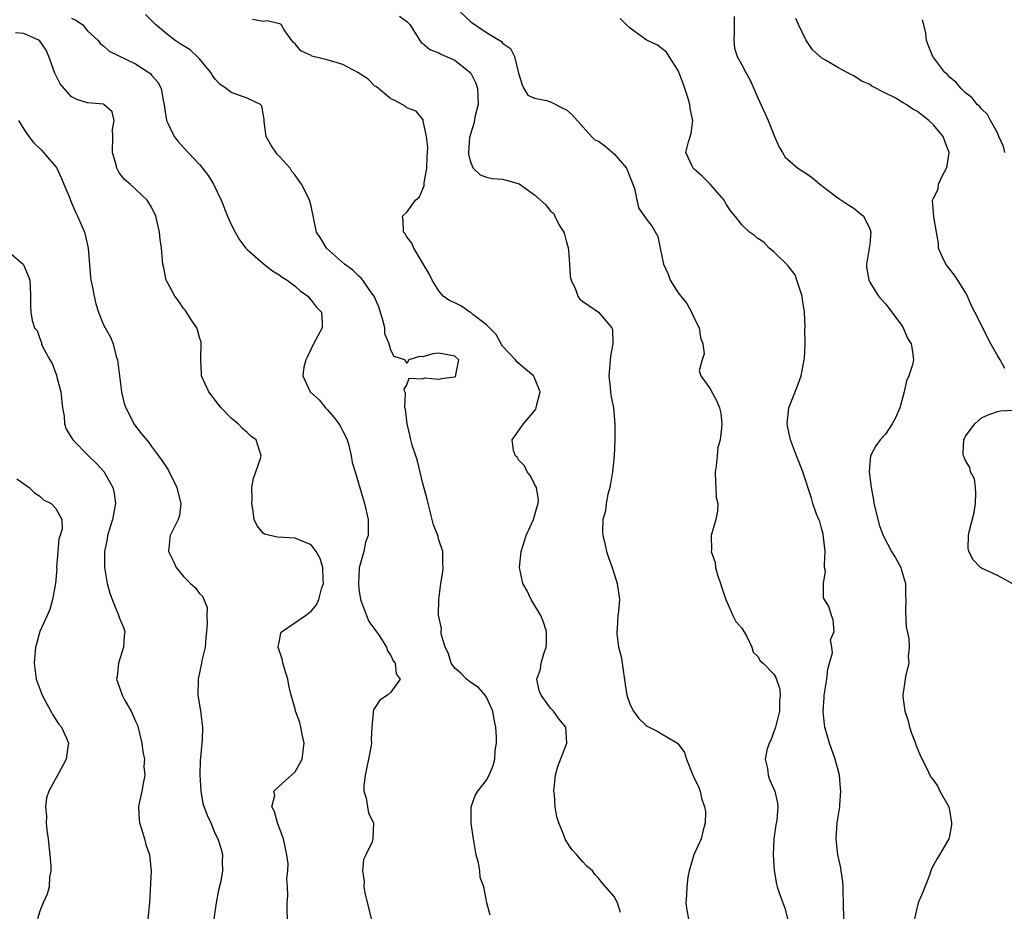
# Model space of a CAD drawing. Units: inches. Extents: x 2553000 to 2556000, y 1527000 to 1530000.
# Drawn here: x 2554134 to 2554258, y 1527112 to 1527224 of the extents above; entities that cross this region are included whole.
import ezdxf

# ---------------------------------------------------------------- set-up
doc = ezdxf.new("R2010")
doc.units = ezdxf.units.IN
doc.header["$MEASUREMENT"] = 0
doc.layers.add('LD25531527_2ft', color=123, linetype='Continuous')

msp = doc.modelspace()

# ---------------------------------------------------------------- linework, layer by layer
at = {"layer": 'LD25531527_2ft'}
for points, elevation in [([(2554189, 1527225.23), (2554191, 1527223.33), (2554193, 1527222.02), (2554194.87, 1527220.87), (2554195, 1527220.69), (2554196.01, 1527220.01), (2554196.51, 1527219), (2554197, 1527216.91), (2554197.45, 1527215.45), (2554197.66, 1527215), (2554198.16, 1527214.16), (2554199, 1527213.77), (2554200.51, 1527213.49), (2554201, 1527213.32), (2554202.53, 1527212.53), (2554203, 1527212.31), (2554203.71, 1527211.71), (2554206.14, 1527209), (2554206.58, 1527208.58), (2554207, 1527208.39), (2554207.83, 1527207.83), (2554209, 1527206.82), (2554210.51, 1527205), (2554211.51, 1527202.49), (2554212.04, 1527200.04), (2554213, 1527198.67), (2554213.73, 1527197.73), (2554214.45, 1527196.45), (2554214.73, 1527195), (2554215.16, 1527193), (2554215.75, 1527191.75), (2554216.01, 1527191), (2554217, 1527189.42), (2554217.32, 1527189), (2554218.08, 1527188.08), (2554218.66, 1527187), (2554219, 1527186.22), (2554219.65, 1527185), (2554219.82, 1527183.82), (2554220.1, 1527183), (2554220.24, 1527181.76), (2554219.99, 1527181), (2554219.65, 1527179.65), (2554219.85, 1527179), (2554221, 1527177.39), (2554221.85, 1527175.85), (2554222.19, 1527175), (2554222.34, 1527174.34), (2554222.47, 1527173), (2554222.45, 1527172.45), (2554222.26, 1527171), (2554221.99, 1527170.01), (2554221.87, 1527169), (2554221.75, 1527167.75), (2554221.65, 1527167), (2554221.66, 1527165.66), (2554221.74, 1527165), (2554221.75, 1527163.75), (2554221.96, 1527163), (2554221.95, 1527162.05), (2554221.72, 1527161), (2554221.14, 1527159), (2554221.18, 1527157.18), (2554221.15, 1527157), (2554221.63, 1527155.63), (2554221.68, 1527155), (2554221.94, 1527154.06), (2554222.32, 1527153), (2554222.47, 1527152.47), (2554222.99, 1527150.99), (2554223.87, 1527149), (2554224.23, 1527148.23), (2554225, 1527147.38), (2554225.58, 1527146.42), (2554226.23, 1527145), (2554226.38, 1527144.38), (2554227, 1527143.84), (2554227.29, 1527143.29), (2554227.65, 1527143), (2554229, 1527141.64), (2554229.23, 1527141.23), (2554229.75, 1527139.75), (2554229.78, 1527139), (2554229.68, 1527138.32), (2554229.69, 1527137), (2554229.19, 1527135), (2554228.61, 1527133.39), (2554228.41, 1527133), (2554228.13, 1527132.13), (2554227.92, 1527131), (2554228.19, 1527129.81), (2554228.26, 1527129), (2554228.44, 1527128.44), (2554229.13, 1527127), (2554229.47, 1527125.47), (2554229.51, 1527125), (2554229.36, 1527123.36), (2554229.25, 1527122.75), (2554229, 1527121), (2554228.91, 1527119), (2554229.04, 1527117.04), (2554229.34, 1527115.34), (2554229.42, 1527115), (2554229.63, 1527114.37), (2554230.11, 1527113), (2554230.37, 1527112.37), (2554230.7, 1527111)], 8798), ([(2554141, 1527223.8), (2554141.54, 1527223.54), (2554142.34, 1527223), (2554142.66, 1527222.66), (2554143, 1527222.24), (2554144.31, 1527221), (2554144.61, 1527220.61), (2554145, 1527220.34), (2554145.69, 1527219.69), (2554149, 1527218.08), (2554150.67, 1527217), (2554150.86, 1527216.86), (2554151, 1527216.65), (2554151.79, 1527215.79), (2554152.21, 1527215), (2554152.47, 1527213.53), (2554152.61, 1527213), (2554152.63, 1527212.63), (2554152.9, 1527211), (2554153, 1527210.73), (2554153.83, 1527209), (2554154.34, 1527208.34), (2554155, 1527207.6), (2554157, 1527205.48), (2554157.24, 1527205.24), (2554158.11, 1527204.11), (2554158.79, 1527203), (2554159.72, 1527201), (2554160.53, 1527199), (2554161, 1527197.97), (2554161.47, 1527197), (2554162.05, 1527196.05), (2554162.83, 1527195), (2554163, 1527194.83), (2554165, 1527193.07), (2554166.17, 1527192.17), (2554167, 1527191.67), (2554167.38, 1527191.38), (2554167.99, 1527191), (2554169, 1527190.22), (2554169.65, 1527189.65), (2554170.58, 1527189), (2554170.76, 1527188.76), (2554171, 1527188.49), (2554171.65, 1527187.65), (2554172.29, 1527187), (2554172.38, 1527185.62), (2554172.38, 1527185), (2554171.29, 1527183), (2554171, 1527182.41), (2554170.57, 1527181.43), (2554170.34, 1527181), (2554170.08, 1527180.08), (2554169.95, 1527179), (2554170.9, 1527177), (2554172.01, 1527176.01), (2554172.81, 1527175), (2554173, 1527174.81), (2554173.84, 1527173.84), (2554174.47, 1527173), (2554174.67, 1527172.67), (2554175, 1527172.07), (2554175.36, 1527171.36), (2554175.52, 1527171), (2554175.73, 1527170.27), (2554176.03, 1527169), (2554176.15, 1527168.15), (2554176.51, 1527167), (2554177.68, 1527163), (2554178.15, 1527161), (2554178.17, 1527159), (2554177.84, 1527158.16), (2554177.6, 1527157), (2554177.04, 1527154.96), (2554176.94, 1527152.94), (2554177, 1527152.3), (2554177.18, 1527151), (2554177.33, 1527150.67), (2554177.94, 1527149), (2554178.24, 1527148.24), (2554179, 1527147.25), (2554179.53, 1527146.47), (2554180.44, 1527145), (2554180.57, 1527144.57), (2554181, 1527143.97), (2554181.29, 1527143.29), (2554181.52, 1527143), (2554181.66, 1527141.66), (2554182.16, 1527141), (2554181, 1527139.38), (2554180.59, 1527139), (2554179.62, 1527138.38), (2554179, 1527137.4), (2554178.83, 1527137.17), (2554178.77, 1527137), (2554178.78, 1527136.78), (2554178.61, 1527135), (2554178.55, 1527133.45), (2554178.57, 1527133), (2554178.51, 1527132.51), (2554178.21, 1527131), (2554177.77, 1527129), (2554177.61, 1527127.61), (2554177.61, 1527127), (2554177.9, 1527126.1), (2554178.06, 1527125), (2554178.21, 1527124.21), (2554178.83, 1527123), (2554178.75, 1527121), (2554178.64, 1527120.64), (2554177.87, 1527119), (2554177.58, 1527118.42), (2554177.46, 1527117), (2554177.66, 1527115.66), (2554177.61, 1527115), (2554177.75, 1527114.25), (2554178.22, 1527112.22), (2554178.52, 1527111)], 8806), ([(2554193.46, 1527111.46), (2554193.04, 1527113), (2554192.66, 1527115), (2554192.17, 1527116.17), (2554192.15, 1527117), (2554191.98, 1527118.02), (2554191.7, 1527119), (2554191.35, 1527121), (2554191.08, 1527122.92), (2554191.08, 1527125), (2554191.57, 1527126.43), (2554191.88, 1527127), (2554193, 1527128.37), (2554193.32, 1527129), (2554193.81, 1527130.19), (2554194.02, 1527131), (2554194.08, 1527132.08), (2554194.22, 1527133), (2554194.25, 1527133.75), (2554194.14, 1527135), (2554193.95, 1527135.95), (2554193.79, 1527137), (2554193, 1527138.74), (2554192.82, 1527139), (2554191.98, 1527139.98), (2554191, 1527140.61), (2554190.49, 1527141), (2554189.77, 1527141.77), (2554189, 1527142.38), (2554188.57, 1527143), (2554188.23, 1527144.23), (2554187.81, 1527145), (2554187.29, 1527146.71), (2554187.29, 1527147), (2554187.34, 1527147.34), (2554186.98, 1527149.02), (2554187.02, 1527150.98), (2554187.27, 1527153), (2554187.53, 1527154.47), (2554187.55, 1527155), (2554187.51, 1527155.51), (2554187.51, 1527157), (2554187, 1527158.48), (2554186.87, 1527159), (2554186.36, 1527160.36), (2554185.66, 1527163), (2554185.56, 1527163.56), (2554185, 1527165.51), (2554184.34, 1527168.34), (2554184.11, 1527169), (2554183.69, 1527170.31), (2554183.5, 1527171), (2554183.41, 1527171.41), (2554183.03, 1527173), (2554182.83, 1527174.83), (2554182.77, 1527175), (2554182.85, 1527176.85), (2554182.76, 1527177), (2554182.65, 1527177.35), (2554183, 1527177.89), (2554183.29, 1527178.71), (2554185, 1527178.62), (2554185.25, 1527178.75), (2554187, 1527178.58), (2554187.33, 1527178.67), (2554189, 1527178.9), (2554189.08, 1527178.92), (2554189.16, 1527179), (2554189.15, 1527179.15), (2554189.52, 1527181), (2554189, 1527181.47), (2554187, 1527181.84), (2554186.25, 1527181.75), (2554185, 1527181.39), (2554184.58, 1527181.42), (2554183.24, 1527181), (2554183, 1527180.55), (2554182.86, 1527180.86), (2554182.76, 1527181), (2554181.42, 1527181.42), (2554181, 1527182.21), (2554180.77, 1527183), (2554180.26, 1527184.26), (2554180.23, 1527185), (2554180.01, 1527185.99), (2554179.54, 1527187.54), (2554178.9, 1527189), (2554178.58, 1527189.42), (2554177.47, 1527191), (2554177.26, 1527191.26), (2554177, 1527191.49), (2554176.23, 1527192.23), (2554175.19, 1527193), (2554172.93, 1527195), (2554172.21, 1527196.21), (2554171.68, 1527197), (2554171, 1527200.25), (2554170.81, 1527201), (2554170.68, 1527201.32), (2554169.82, 1527203), (2554169.47, 1527203.47), (2554169, 1527204.15), (2554168.61, 1527204.61), (2554168.39, 1527205), (2554167, 1527206.53), (2554166.76, 1527206.76), (2554165.94, 1527207.94), (2554165.37, 1527209), (2554165.12, 1527210.88), (2554165.11, 1527211), (2554165.14, 1527211.14), (2554165, 1527211.81), (2554164.82, 1527212.82), (2554164.67, 1527213), (2554163, 1527213.79), (2554161, 1527214.51), (2554160.38, 1527215), (2554159.56, 1527215.56), (2554159, 1527216.16), (2554158.63, 1527216.63), (2554158.44, 1527217), (2554157, 1527218.72), (2554156.72, 1527219), (2554155.83, 1527219.83), (2554155, 1527220.33), (2554154.61, 1527220.61), (2554153.99, 1527221), (2554153, 1527221.78), (2554151.52, 1527223), (2554150.25, 1527224.25)], 8804), ([(2554209.77, 1527111.77), (2554209.41, 1527113), (2554209, 1527113.8), (2554207.48, 1527115.48), (2554207, 1527116.07), (2554206.55, 1527116.55), (2554206.25, 1527117), (2554205.57, 1527117.57), (2554205, 1527118.19), (2554204.32, 1527119), (2554203.68, 1527119.68), (2554202.88, 1527120.88), (2554202.75, 1527121.25), (2554202.03, 1527123), (2554201.78, 1527123.78), (2554201.57, 1527125), (2554201.49, 1527126.51), (2554201.42, 1527127), (2554201.65, 1527129), (2554201.92, 1527130.08), (2554203.03, 1527133), (2554202.94, 1527135), (2554202.05, 1527136.05), (2554201.38, 1527137), (2554201, 1527137.38), (2554199.82, 1527139), (2554199.59, 1527139.59), (2554199.3, 1527141), (2554199.73, 1527142.27), (2554199.84, 1527143), (2554200.17, 1527144.17), (2554200.48, 1527145), (2554200.5, 1527145.5), (2554200.52, 1527147), (2554200.14, 1527148.14), (2554199.81, 1527149), (2554198.59, 1527151), (2554198.06, 1527152.06), (2554197.54, 1527153), (2554197.13, 1527155), (2554197.32, 1527157), (2554197.97, 1527159), (2554198.89, 1527161), (2554199.35, 1527162.65), (2554199.47, 1527163), (2554199.49, 1527163.49), (2554199.23, 1527165), (2554199, 1527165.43), (2554198.48, 1527166.48), (2554198.06, 1527167), (2554197.74, 1527167.74), (2554197, 1527168.5), (2554196.81, 1527168.81), (2554196.61, 1527169), (2554196.35, 1527169.65), (2554196.18, 1527171), (2554197.63, 1527173), (2554199, 1527174.63), (2554199.15, 1527174.85), (2554199.21, 1527175), (2554199.25, 1527175.25), (2554199.72, 1527177), (2554199, 1527178.77), (2554198.89, 1527179), (2554197.86, 1527179.86), (2554196.78, 1527180.78), (2554196.62, 1527181), (2554195, 1527182.71), (2554194.81, 1527183), (2554194.2, 1527184.2), (2554193.36, 1527185), (2554193, 1527185.41), (2554191.29, 1527186.71), (2554191, 1527186.95), (2554190.89, 1527187), (2554189.76, 1527187.76), (2554189, 1527188.17), (2554188.41, 1527188.41), (2554187.57, 1527189), (2554187, 1527189.66), (2554186.17, 1527191), (2554185.79, 1527191.79), (2554183.87, 1527195), (2554183.63, 1527195.63), (2554183, 1527196.42), (2554182.79, 1527196.79), (2554182.6, 1527197), (2554182.56, 1527198.56), (2554182.47, 1527199), (2554183, 1527199.5), (2554184.1, 1527201), (2554184.58, 1527201.42), (2554185, 1527202.44), (2554185.19, 1527202.81), (2554185.18, 1527203.18), (2554185.51, 1527205), (2554185.54, 1527206.46), (2554185.57, 1527207), (2554185.64, 1527207.64), (2554185.48, 1527209), (2554185.05, 1527210.95), (2554185.06, 1527211.06), (2554184.16, 1527212.16), (2554183, 1527212.58), (2554182.78, 1527212.78), (2554181.51, 1527213.51), (2554181, 1527213.72), (2554179.19, 1527215.19), (2554179, 1527215.3), (2554178.16, 1527216.16), (2554176.87, 1527217), (2554175, 1527218.02), (2554173, 1527218.61), (2554171.28, 1527219), (2554171.07, 1527219.07), (2554171, 1527219.13), (2554169.73, 1527219.73), (2554169, 1527220.61), (2554168.78, 1527220.78), (2554168.57, 1527221), (2554167.64, 1527222.36), (2554167.24, 1527223), (2554167.1, 1527223.1), (2554165.47, 1527223.47), (2554165, 1527223.41), (2554163.65, 1527223.65)], 8802), ([(2554182.07, 1527224.07), (2554183, 1527223.4), (2554183.38, 1527223), (2554184.1, 1527221.9), (2554184.63, 1527221), (2554184.78, 1527220.78), (2554185, 1527220.65), (2554185.87, 1527219.87), (2554187, 1527219.48), (2554187.28, 1527219.28), (2554189, 1527218.54), (2554190.93, 1527217), (2554191, 1527216.91), (2554191.66, 1527215.66), (2554191.87, 1527215), (2554191.95, 1527213), (2554191.58, 1527211.59), (2554191.4, 1527210.6), (2554191, 1527209.42), (2554190.88, 1527209), (2554190.86, 1527208.86), (2554190.73, 1527207), (2554190.73, 1527206.73), (2554191, 1527205.69), (2554191.33, 1527205), (2554192.17, 1527204.17), (2554193, 1527203.9), (2554193.71, 1527203.71), (2554195, 1527203.63), (2554195.5, 1527203.5), (2554197.06, 1527203.06), (2554199, 1527201.69), (2554200.42, 1527200.42), (2554201, 1527199.62), (2554201.39, 1527199.39), (2554201.54, 1527199), (2554202.1, 1527197.9), (2554202.67, 1527197), (2554202.76, 1527196.76), (2554203, 1527195.75), (2554203.19, 1527195.19), (2554203.22, 1527195), (2554203.26, 1527194.74), (2554203.4, 1527193), (2554203.47, 1527191.47), (2554203.58, 1527191), (2554204.14, 1527189.86), (2554204.43, 1527189), (2554204.65, 1527188.65), (2554205, 1527188.37), (2554205.82, 1527187.82), (2554207, 1527186.99), (2554208.71, 1527185), (2554208.78, 1527184.78), (2554208.81, 1527183), (2554208.51, 1527181.49), (2554208.43, 1527180.43), (2554208.3, 1527179), (2554208.47, 1527177.53), (2554208.51, 1527177), (2554208.58, 1527176.58), (2554208.9, 1527175), (2554209.08, 1527173), (2554209.06, 1527171.06), (2554208.97, 1527168.97), (2554208.77, 1527167), (2554208.51, 1527165.49), (2554208.43, 1527165), (2554208.19, 1527164.19), (2554207.97, 1527163), (2554207.91, 1527162.09), (2554207.58, 1527161), (2554207.51, 1527159.51), (2554207.57, 1527159), (2554207.77, 1527158.23), (2554208.03, 1527157), (2554208.26, 1527156.26), (2554208.74, 1527155), (2554209, 1527154.2), (2554209.36, 1527153), (2554209.63, 1527151), (2554209.54, 1527149.54), (2554209.46, 1527149), (2554209.36, 1527147.36), (2554209.3, 1527147), (2554209.31, 1527146.69), (2554209.54, 1527145), (2554209.84, 1527143.84), (2554210, 1527143), (2554210.36, 1527140.36), (2554210.57, 1527139), (2554211, 1527137.8), (2554211.39, 1527137), (2554212.09, 1527136.09), (2554213, 1527135.2), (2554213.12, 1527135.12), (2554214.46, 1527134.46), (2554215, 1527134.14), (2554216.9, 1527133), (2554216.96, 1527132.96), (2554217.81, 1527131.81), (2554218.06, 1527131), (2554218.84, 1527129), (2554219.54, 1527127.54), (2554219.74, 1527127), (2554219.91, 1527126.09), (2554220.31, 1527125), (2554220.42, 1527124.42), (2554220.38, 1527123), (2554220.08, 1527121.92), (2554219.88, 1527121), (2554218.96, 1527119), (2554218.36, 1527117), (2554218.22, 1527116.22), (2554218.07, 1527115), (2554218.05, 1527113.95), (2554217.97, 1527113), (2554218.07, 1527112.07), (2554218.3, 1527111)], 8800), ([(2554237.76, 1527111), (2554237.72, 1527113), (2554237.66, 1527114.34), (2554237.66, 1527115), (2554237.63, 1527115.63), (2554237.43, 1527117), (2554237.38, 1527117.38), (2554237.03, 1527119), (2554236.82, 1527121), (2554236.94, 1527123), (2554237.26, 1527125), (2554237.25, 1527125.25), (2554237.4, 1527127), (2554237.35, 1527127.35), (2554237.22, 1527129), (2554236.68, 1527131), (2554235.96, 1527133), (2554235.37, 1527135), (2554235.32, 1527135.32), (2554235.18, 1527137), (2554235.31, 1527138.69), (2554235.31, 1527139), (2554235.63, 1527141), (2554235.75, 1527142.25), (2554235.98, 1527143), (2554236.33, 1527144.33), (2554236.26, 1527145), (2554236.08, 1527145.92), (2554236.56, 1527147), (2554236.44, 1527148.44), (2554236.23, 1527149), (2554235.88, 1527150.12), (2554235.35, 1527151), (2554235.2, 1527151.2), (2554235.22, 1527153), (2554235.45, 1527154.55), (2554235.36, 1527155), (2554235.33, 1527155.33), (2554235.42, 1527157), (2554235.21, 1527158.79), (2554235.18, 1527159.18), (2554235, 1527159.76), (2554234.75, 1527160.75), (2554234.61, 1527161), (2554234.33, 1527161.67), (2554233.89, 1527163), (2554233.7, 1527163.7), (2554232.62, 1527167), (2554232.15, 1527168.15), (2554231.84, 1527169), (2554231.06, 1527171), (2554230.72, 1527172.72), (2554230.65, 1527173), (2554230.89, 1527175), (2554232.03, 1527177.97), (2554232.4, 1527179), (2554232.81, 1527181), (2554232.82, 1527181.18), (2554232.91, 1527183), (2554232.89, 1527184.89), (2554232.9, 1527185.1), (2554232.83, 1527187), (2554232.58, 1527188.58), (2554232.54, 1527189), (2554232.27, 1527189.73), (2554231.88, 1527191), (2554231.65, 1527191.65), (2554231, 1527192.49), (2554230.8, 1527192.8), (2554229, 1527194.56), (2554228.42, 1527195), (2554227.75, 1527195.75), (2554227, 1527196.23), (2554226.58, 1527196.58), (2554225.93, 1527197), (2554225, 1527197.91), (2554224.16, 1527199), (2554223.62, 1527199.62), (2554223, 1527200.52), (2554222.83, 1527200.83), (2554222.75, 1527201), (2554221.02, 1527203.02), (2554220.01, 1527204.01), (2554219, 1527204.9), (2554218.87, 1527205), (2554218.8, 1527205.2), (2554217.97, 1527207), (2554218.29, 1527208.3), (2554218.65, 1527209.35), (2554218.86, 1527211), (2554218.5, 1527212.5), (2554218.47, 1527213), (2554218.26, 1527213.74), (2554217.64, 1527215.64), (2554217, 1527217.26), (2554215.87, 1527219), (2554215.56, 1527219.56), (2554214.42, 1527220.42), (2554213.15, 1527221), (2554213, 1527221.08), (2554211, 1527222.56), (2554210.5, 1527223), (2554209.75, 1527223.75)], 8796), ([(2554224.02, 1527224.02), (2554224.03, 1527221.97), (2554223.96, 1527221), (2554224.05, 1527220.05), (2554224.38, 1527219), (2554225, 1527217.98), (2554225.49, 1527217), (2554226.04, 1527216.04), (2554227, 1527213.82), (2554228.27, 1527211), (2554229, 1527209.18), (2554229.09, 1527209), (2554229.64, 1527207.64), (2554230.06, 1527207), (2554230.4, 1527206.4), (2554232, 1527205), (2554233, 1527204.38), (2554233.82, 1527203.82), (2554234.77, 1527203), (2554237, 1527201.29), (2554238.38, 1527200.38), (2554239, 1527200.02), (2554239.57, 1527199.57), (2554240.21, 1527199), (2554241, 1527197.46), (2554241.15, 1527197), (2554241, 1527195.5), (2554240.93, 1527195), (2554240.6, 1527193), (2554240.6, 1527192.6), (2554240.88, 1527191), (2554241, 1527190.74), (2554242.11, 1527189), (2554242.51, 1527188.51), (2554243, 1527188.02), (2554243.43, 1527187.43), (2554243.79, 1527187), (2554245, 1527185.34), (2554245.2, 1527185), (2554245.74, 1527183.74), (2554246.21, 1527183), (2554246.32, 1527182.32), (2554246.48, 1527181), (2554246.38, 1527180.38), (2554245.91, 1527179), (2554245.61, 1527178.39), (2554245.33, 1527177), (2554244.76, 1527175), (2554244.25, 1527173.75), (2554243.83, 1527173), (2554243, 1527171.71), (2554242.32, 1527171), (2554241.77, 1527170.23), (2554241.1, 1527169), (2554241, 1527168.07), (2554240.92, 1527167), (2554241.17, 1527165), (2554241.49, 1527163.49), (2554241.54, 1527163), (2554242.22, 1527160.22), (2554242.71, 1527159), (2554243.75, 1527157), (2554244.23, 1527156.23), (2554244.89, 1527155), (2554245, 1527154.68), (2554245.48, 1527153), (2554245.51, 1527151.51), (2554245.55, 1527151), (2554245.47, 1527149.47), (2554245.58, 1527147.58), (2554245.89, 1527146.11), (2554245.96, 1527145), (2554245.83, 1527143.83), (2554245.91, 1527143), (2554245.54, 1527141.54), (2554245.44, 1527141), (2554245.15, 1527139), (2554245.15, 1527138.85), (2554245.4, 1527137), (2554245.81, 1527135.81), (2554246, 1527135), (2554246.26, 1527134.26), (2554246.74, 1527133), (2554246.79, 1527132.79), (2554247.38, 1527131.38), (2554248.16, 1527129.84), (2554248.54, 1527129), (2554248.7, 1527128.71), (2554249, 1527128.34), (2554249.55, 1527127.55), (2554249.8, 1527127), (2554250.91, 1527125), (2554251, 1527124.6), (2554251.24, 1527123), (2554251.25, 1527122.75), (2554251, 1527121.33), (2554250.92, 1527121), (2554249.73, 1527119), (2554249.44, 1527118.56), (2554248.75, 1527117.25), (2554248.67, 1527117), (2554248.48, 1527116.48), (2554247.65, 1527114.35), (2554247.09, 1527113), (2554246.61, 1527111)], 8794), ([(2554257.92, 1527179.92), (2554257.37, 1527181), (2554257, 1527181.55), (2554256.17, 1527183), (2554254.17, 1527187), (2554253.77, 1527187.77), (2554253.26, 1527189), (2554253, 1527189.46), (2554252.06, 1527191), (2554251.62, 1527191.62), (2554250.56, 1527193), (2554250.11, 1527193.89), (2554249.62, 1527195), (2554249.63, 1527195.63), (2554249.37, 1527197), (2554249.06, 1527198.94), (2554248.87, 1527201), (2554248.92, 1527201.08), (2554249, 1527201.28), (2554249.59, 1527202.41), (2554249.64, 1527203), (2554250.11, 1527204.11), (2554250.61, 1527205), (2554250.7, 1527205.3), (2554250.96, 1527207), (2554250.41, 1527208.41), (2554250.21, 1527209), (2554249, 1527210.44), (2554248.42, 1527211), (2554247.61, 1527211.61), (2554247, 1527212.12), (2554246.42, 1527212.42), (2554245.56, 1527213), (2554245.2, 1527213.2), (2554245, 1527213.34), (2554244.19, 1527213.81), (2554243, 1527214.41), (2554241.29, 1527215.29), (2554241, 1527215.5), (2554239.95, 1527215.95), (2554239, 1527216.59), (2554238.71, 1527216.71), (2554237, 1527217.64), (2554235.46, 1527218.54), (2554235, 1527218.78), (2554233.84, 1527219.84), (2554233, 1527221.09), (2554232.08, 1527223), (2554231.75, 1527223.75)], 8792), ([(2554257.94, 1527207), (2554257.75, 1527207.75), (2554257.2, 1527209), (2554257, 1527209.44), (2554256.13, 1527211), (2554255.75, 1527211.75), (2554255, 1527212.44), (2554254.77, 1527212.77), (2554254.49, 1527213), (2554253.85, 1527213.85), (2554253, 1527214.47), (2554252.45, 1527215), (2554251.81, 1527215.81), (2554251, 1527216.43), (2554250.74, 1527216.74), (2554250.41, 1527217), (2554248.93, 1527219), (2554248.36, 1527220.36), (2554248.14, 1527221), (2554248.03, 1527221.97), (2554247.62, 1527223.62)], 8790), ([(2554168.04, 1527111), (2554168.01, 1527112.01), (2554168.01, 1527113), (2554168.1, 1527113.9), (2554168.05, 1527115), (2554167.98, 1527115.98), (2554168.09, 1527117), (2554168.12, 1527117.88), (2554167.98, 1527119), (2554167.78, 1527119.78), (2554167.54, 1527121), (2554166.78, 1527123), (2554166.43, 1527124.43), (2554166.1, 1527125), (2554166.46, 1527126.46), (2554166.34, 1527127), (2554167, 1527127.61), (2554169, 1527129.39), (2554169.9, 1527131), (2554170, 1527132), (2554170.15, 1527133), (2554169.9, 1527134.1), (2554169.73, 1527135), (2554169.59, 1527135.59), (2554169.07, 1527137), (2554169, 1527137.28), (2554168.5, 1527139), (2554168.2, 1527140.2), (2554168.09, 1527141), (2554167.47, 1527143), (2554167.4, 1527143.4), (2554166.89, 1527145), (2554166.89, 1527145.11), (2554167, 1527145.59), (2554167.23, 1527146.77), (2554167.37, 1527147), (2554170.3, 1527149), (2554171, 1527149.52), (2554171.69, 1527150.31), (2554171.97, 1527151), (2554172.31, 1527152.31), (2554172.54, 1527153), (2554172.52, 1527153.48), (2554172.48, 1527155), (2554172.12, 1527156.12), (2554171.63, 1527157), (2554171, 1527157.85), (2554169.58, 1527158.42), (2554169, 1527158.69), (2554166.79, 1527158.79), (2554165.83, 1527159), (2554165.18, 1527159.18), (2554165, 1527159.32), (2554164.23, 1527160.23), (2554163.89, 1527161), (2554163.69, 1527162.31), (2554163.56, 1527163), (2554163.6, 1527163.6), (2554163.58, 1527165), (2554163.79, 1527166.21), (2554164.09, 1527167), (2554164.67, 1527168.67), (2554164.75, 1527169), (2554164.11, 1527171), (2554163.47, 1527171.47), (2554163, 1527171.93), (2554162.42, 1527172.42), (2554161.87, 1527173), (2554161, 1527173.72), (2554159.75, 1527175), (2554159.41, 1527175.41), (2554158.18, 1527177), (2554157.28, 1527179), (2554157.27, 1527179.27), (2554157.18, 1527181), (2554157.2, 1527181.2), (2554157.24, 1527183), (2554157.22, 1527183.22), (2554157, 1527183.79), (2554156.76, 1527184.76), (2554156.68, 1527185), (2554156, 1527186), (2554155.23, 1527187.23), (2554155, 1527187.44), (2554154.4, 1527188.4), (2554153.92, 1527189), (2554153, 1527190.68), (2554152.85, 1527191), (2554152.55, 1527192.55), (2554152.43, 1527193), (2554152.25, 1527195), (2554152.1, 1527196.1), (2554152.02, 1527197), (2554151.53, 1527199), (2554151, 1527200.13), (2554150.69, 1527200.69), (2554150.45, 1527201), (2554149, 1527202.4), (2554148.35, 1527203), (2554147.62, 1527203.62), (2554147, 1527204.41), (2554146.77, 1527204.77), (2554146.66, 1527205), (2554146.56, 1527205.44), (2554146.12, 1527207), (2554146.18, 1527209), (2554146.13, 1527209.87), (2554146.32, 1527211), (2554146.06, 1527212.06), (2554145.04, 1527213), (2554145, 1527213.02), (2554143, 1527213.19), (2554141.63, 1527213.63), (2554141, 1527213.94), (2554139.58, 1527215.58), (2554138.91, 1527216.91), (2554138.16, 1527219), (2554137.82, 1527219.82), (2554136.97, 1527221), (2554135, 1527221.89), (2554133.98, 1527221.98)], 8808), ([(2554134.33, 1527211), (2554135, 1527209.92), (2554135.63, 1527209), (2554136.23, 1527208.23), (2554137.25, 1527207.25), (2554137.47, 1527207), (2554139, 1527205.19), (2554139.13, 1527205), (2554139.72, 1527203.72), (2554140.03, 1527203), (2554140.75, 1527201.25), (2554140.88, 1527200.88), (2554141, 1527200.66), (2554141.5, 1527199.5), (2554141.75, 1527199), (2554142.6, 1527197), (2554142.69, 1527196.69), (2554143.06, 1527195), (2554143.37, 1527191.37), (2554143.42, 1527191), (2554143.53, 1527190.47), (2554143.8, 1527189), (2554144.04, 1527188.04), (2554144.37, 1527187), (2554145, 1527185.4), (2554145.21, 1527185), (2554145.86, 1527183.86), (2554146.2, 1527183), (2554146.59, 1527181.41), (2554146.74, 1527181), (2554147.24, 1527177), (2554147.56, 1527175.56), (2554147.79, 1527175), (2554148.64, 1527173.36), (2554148.8, 1527173), (2554149, 1527172.69), (2554149.74, 1527171.74), (2554150.66, 1527170.66), (2554151, 1527170.16), (2554151.88, 1527169), (2554152.35, 1527168.35), (2554153, 1527167.37), (2554153.14, 1527167.14), (2554154.19, 1527165), (2554154.33, 1527164.33), (2554154.69, 1527163), (2554154.5, 1527161.5), (2554154.34, 1527161), (2554153.67, 1527159.67), (2554153.36, 1527159), (2554153.31, 1527158.69), (2554153.15, 1527157), (2554153.77, 1527155.77), (2554154.09, 1527155), (2554155, 1527153.89), (2554155.9, 1527153), (2554156.48, 1527152.48), (2554157, 1527151.75), (2554157.4, 1527151.4), (2554157.99, 1527149.99), (2554157.92, 1527149), (2554157.99, 1527147.99), (2554157.88, 1527147), (2554157.83, 1527146.17), (2554157.72, 1527145), (2554157.33, 1527143.33), (2554157.29, 1527143), (2554156.84, 1527141), (2554156.82, 1527139), (2554157, 1527137.81), (2554157.14, 1527137), (2554157.34, 1527135.34), (2554157.41, 1527135), (2554157.34, 1527133.34), (2554157.3, 1527133), (2554157.16, 1527131.16), (2554157.1, 1527130.9), (2554157.06, 1527129), (2554157.17, 1527127), (2554157.45, 1527125.45), (2554157.96, 1527123.96), (2554158.43, 1527123), (2554159, 1527121.63), (2554159.33, 1527121), (2554159.72, 1527119.72), (2554159.91, 1527119), (2554159.84, 1527118.16), (2554159.9, 1527117), (2554159.71, 1527115.71), (2554159.41, 1527114.59), (2554159.1, 1527113), (2554158.8, 1527111)], 8810), ([(2554132.57, 1527195), (2554134.91, 1527193), (2554135, 1527192.83), (2554135.55, 1527191.55), (2554135.74, 1527191), (2554135.81, 1527190.19), (2554135.84, 1527189), (2554135.83, 1527187.83), (2554135.88, 1527187), (2554136.06, 1527185.94), (2554136.35, 1527185), (2554136.67, 1527184.67), (2554137, 1527183.68), (2554137.2, 1527183.2), (2554137.23, 1527183), (2554137.39, 1527182.61), (2554138.28, 1527181), (2554138.55, 1527180.55), (2554139, 1527179.31), (2554139.11, 1527179.11), (2554139.16, 1527178.84), (2554139.65, 1527177), (2554139.75, 1527175.75), (2554139.84, 1527175), (2554140.06, 1527173.94), (2554140.12, 1527173), (2554140.31, 1527172.31), (2554141.14, 1527171), (2554143.1, 1527169), (2554144.06, 1527168.06), (2554145.02, 1527167.02), (2554146.16, 1527165), (2554146.32, 1527164.32), (2554146.48, 1527163), (2554146.1, 1527161), (2554145.68, 1527159.68), (2554145.49, 1527159), (2554145.45, 1527158.55), (2554145.11, 1527157), (2554145.12, 1527155), (2554145.45, 1527153), (2554145.77, 1527151.77), (2554146.06, 1527151), (2554146.84, 1527149.16), (2554147, 1527148.64), (2554147.49, 1527147.49), (2554147.67, 1527147), (2554147.57, 1527146.43), (2554147.49, 1527145), (2554146.88, 1527143), (2554146.7, 1527141.3), (2554146.63, 1527141), (2554147, 1527139.98), (2554147.25, 1527139.25), (2554147.31, 1527139), (2554147.66, 1527138.34), (2554148.44, 1527137), (2554148.64, 1527136.64), (2554149, 1527135.75), (2554149.24, 1527135.24), (2554149.8, 1527133), (2554149.9, 1527131.9), (2554150.12, 1527131), (2554150.06, 1527130.06), (2554150.17, 1527129), (2554149.94, 1527127.94), (2554149.8, 1527127), (2554149.47, 1527125.47), (2554149.39, 1527125), (2554149.45, 1527123.45), (2554149.49, 1527123), (2554149.75, 1527122.25), (2554150.11, 1527121), (2554150.29, 1527120.29), (2554150.77, 1527119), (2554150.98, 1527117), (2554150.76, 1527113), (2554150.54, 1527111)], 8812), ([(2554258.86, 1527153), (2554257, 1527154), (2554255, 1527154.91), (2554254.87, 1527155), (2554253.96, 1527155.96), (2554253.43, 1527157), (2554253.36, 1527157.36), (2554253.4, 1527159), (2554253.45, 1527159.45), (2554254.11, 1527161.89), (2554254.26, 1527163), (2554254.3, 1527164.3), (2554254.25, 1527165), (2554254.12, 1527166.12), (2554253.62, 1527167), (2554253.54, 1527167.54), (2554253, 1527168.39), (2554252.84, 1527168.84), (2554252.74, 1527169), (2554252.72, 1527169.28), (2554252.8, 1527171), (2554253, 1527171.45), (2554254.17, 1527173), (2554255, 1527173.74), (2554255.86, 1527174.14), (2554257, 1527174.54), (2554257.39, 1527174.61), (2554259, 1527174.7)], 8792), ([(2554134.12, 1527166.12), (2554135.68, 1527165), (2554136.34, 1527164.34), (2554137, 1527163.92), (2554137.48, 1527163.48), (2554138.44, 1527163), (2554139, 1527162.41), (2554139.78, 1527161), (2554139.83, 1527159.83), (2554139.57, 1527159), (2554139.41, 1527158.59), (2554139.25, 1527157), (2554139.12, 1527155), (2554139.13, 1527154.87), (2554138.99, 1527153), (2554138.6, 1527151), (2554138.25, 1527149.75), (2554137.94, 1527149), (2554137.03, 1527146.97), (2554136.58, 1527145.42), (2554136.48, 1527145), (2554136.29, 1527143), (2554136.57, 1527141), (2554137.3, 1527139), (2554137.69, 1527138.31), (2554138.39, 1527137), (2554138.58, 1527136.58), (2554139.38, 1527135.38), (2554139.74, 1527135), (2554140.37, 1527133.63), (2554140.62, 1527133), (2554140.52, 1527132.52), (2554140.31, 1527131), (2554139.87, 1527130.13), (2554138.14, 1527127), (2554137.86, 1527126.14), (2554137.71, 1527125), (2554137.85, 1527123.85), (2554137.82, 1527123), (2554137.9, 1527122.1), (2554138.07, 1527121), (2554138.14, 1527120.14), (2554138.28, 1527119), (2554138.41, 1527117.59), (2554138.39, 1527117), (2554138.23, 1527116.23), (2554138.19, 1527115), (2554137.92, 1527114.08), (2554137.44, 1527113), (2554137, 1527111.94), (2554136.71, 1527111)], 8814)]:
    msp.add_lwpolyline(points, dxfattribs=dict(at, elevation=elevation))

doc.saveas('drawing.dxf')
